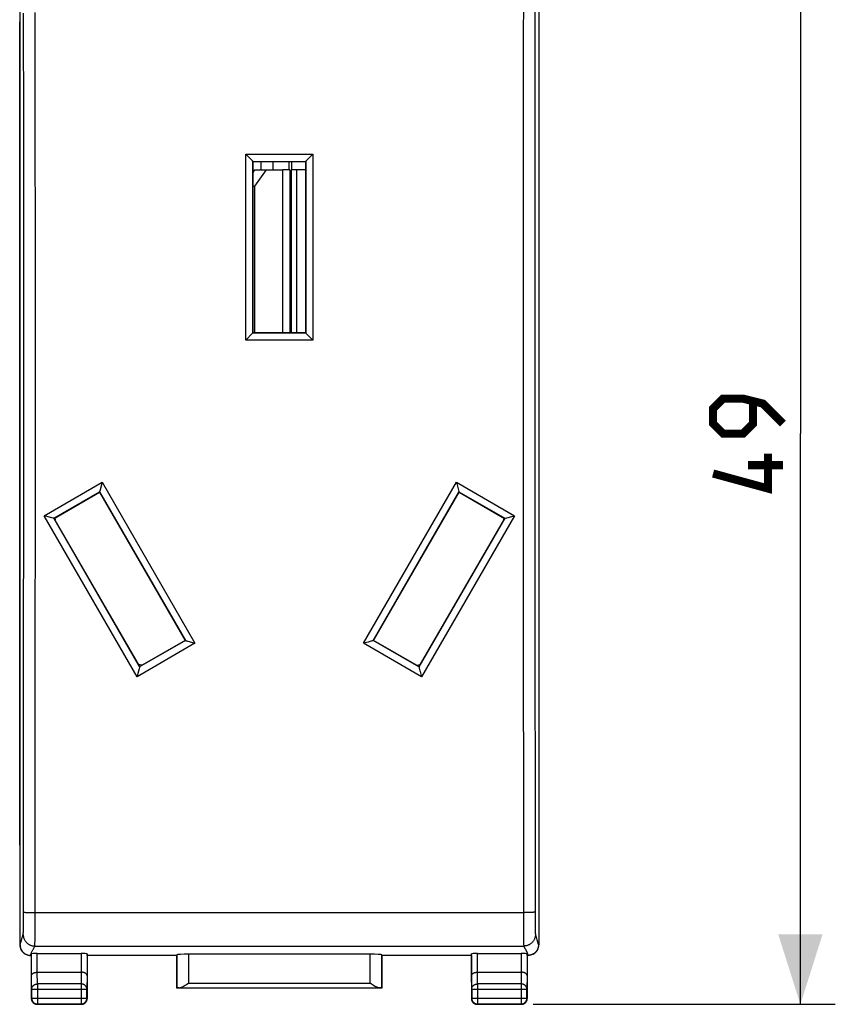
# Model space of a CAD drawing. Units: millimetres. Extents: x -18.2 to 78.9, y -24.5 to 45.
# Drawn here: x 43.9 to 78.9, y -24.5 to 17.8 of the extents above; entities that cross this region are included whole.
import ezdxf

# ---------------------------------------------------------------- set-up
doc = ezdxf.new("R2010")
doc.units = ezdxf.units.MM
doc.header["$LTSCALE"] = 16.335
doc.layers.get('0').update_dxf_attribs({"linetype": 'CONTINUOUS'})
for name, color, linetype in [('ASSI', 7, 'CONTINUOUS'), ('DRAFT', 7, 'CONTINUOUS'), ('RACCORDO', 7, 'CONTINUOUS'), ('SMUSSO', 7, 'CONTINUOUS')]:
    doc.layers.add(name, color=color, linetype=linetype)
doc.styles.get("Standard").update_dxf_attribs({"font": 'txt', "width": 0.8})
doc.dimstyles.new('DIMSTYLE_1', dxfattribs={"dimtxt": 3, "dimasz": 3, "dimexe": 1.5, "dimexo": 0.5, "dimgap": 0.75, "dimtad": 1, "dimtxsty": 'STANDARD', "dimblk": '_FILLED', "dimblk1": '_FILLED', "dimblk2": '_FILLED', "dimcen": 0.09, "dimazin": 2, "dimtfac": 1, "dimtofl": 0, "dimtmove": 0, "dimatfit": 3, "dimldrblk": '_FILLED', "dimfxl": 1, "dimtolj": 1, "dimarcsym": 0})

# ---------------------------------------------------------------- blocks, each defined once
blk = doc.blocks.new('_FILLED')
at = {"color": 0, "linetype": 'BYBLOCK'}
blk.add_solid([(0, 0), (-1, 0.317), (-1, -0.317)], dxfattribs=at)
blk = doc.blocks.new('*D3')
at = {"color": 7, "linetype": 'CONTINUOUS'}
for p, q in [((65.9, 24.5), (78.881, 24.5)), ((77.381, 24.5), (77.381, 0)), ((77.381, -24.5), (77.381, 0)), ((65.9, -24.5), (78.881, -24.5))]:
    blk.add_line(p, q, dxfattribs=at)
at = {"color": 7, "linetype": 'CONTINUOUS', "xscale": 3, "yscale": 3, "zscale": 3}
for p, rotation in [((77.381, 24.5), 90), ((77.381, -24.5), 270)]:
    blk.add_blockref('_FILLED', p, dxfattribs=dict(at, rotation=rotation))
at = {"color": 7, "linetype": 'CONTINUOUS', "insert": (73.631, 0), "char_height": 3, "width": 7.07143, "attachment_point": 2, "rotation": 90, "line_spacing_factor": 0.9}
blk.add_mtext('{\\ftxt;\\W0.0001;\\H0.0001;\\~}{\\ftxt;\\W1.5714285714;\\H3.0; }{\\ftxt;\\W0.0001;\\H0.0001;\\~}', dxfattribs=at)

msp = doc.modelspace()

# ---------------------------------------------------------------- linework, layer by layer
at = {"color": 7, "linetype": 'CONTINUOUS'}
for p, q in [((54.208, 11.675), (54.208, 11.322)), ((54.737, 11.322), (54.737, 11.675)), ((55.426, 11.322), (55.426, 11.675)), ((55.544, 11.322), (55.544, 11.675)), ((55.448, 11.322), (55.155, 11.322)), ((55.448, 11.322), (55.448, 4.325)), ((55.517, 11.322), (55.517, 4.325)), ((55.751, 11.322), (55.517, 11.322)), ((53.875, 4.327), (53.953, 4.327)), ((49.108, -9.946), (48.947, -9.907)), ((60.892, -9.946), (61.053, -9.907))]:
    msp.add_line(p, q, dxfattribs=at)
at = {"color": 250, "linetype": 'CONTINUOUS'}
for p, q in [((55.155, 4.325), (55.155, 11.322)), ((55.751, 4.325), (55.751, 11.322))]:
    msp.add_line(p, q, dxfattribs=at)
at = {"color": 7, "linetype": 'CONTINUOUS', "const_width": 0.35}
for points in [[(76.631, 0.429), (75.774, 1.286), (74.916, 1.5), (74.059, 1.5), (73.631, 1.071), (73.631, 0.429), (74.059, 0), (74.916, 0), (75.345, 0.429), (75.345, 1.357)], [(75.988, -0.857), (75.988, -2.357), (73.631, -1.714)], [(76.631, -1.357), (75.131, -1.357)]]:
    msp.add_lwpolyline(points, dxfattribs=at)
at = {"layer": 'ASSI', "color": 7, "linetype": 'CONTINUOUS'}
for p, q in [((43.85, -17.672), (43.85, 17.672)), ((66.15, 17.672), (66.15, -17.672))]:
    msp.add_line(p, q, dxfattribs=at)
at = {"layer": 'DRAFT', "color": 7, "linetype": 'CONTINUOUS'}
for p, q in [((53.875, 4.325), (53.875, 11.675)), ((53.875, 11.675), (56.125, 11.675)), ((56.125, 11.675), (56.125, 4.325)), ((56.125, 4.325), (53.875, 4.325)), ((45.329, -3.64), (47.278, -2.515)), ((47.278, -2.515), (50.953, -8.88)), ((59.047, -8.88), (62.722, -2.515)), ((62.722, -2.515), (64.671, -3.64)), ((49.004, -10.005), (45.329, -3.64)), ((64.671, -3.64), (60.996, -10.005)), ((50.953, -8.88), (49.004, -10.005)), ((60.996, -10.005), (59.047, -8.88)), ((50.6, -22.4), (46.75, -22.4)), ((50.6, -23.8), (50.6, -22.4)), ((63.25, -22.4), (59.4, -22.4)), ((59.4, -22.4), (59.4, -23.8)), ((59.4, -23.8), (50.6, -23.8))]:
    msp.add_line(p, q, dxfattribs=at)
at = {"layer": 'RACCORDO', "color": 7, "linetype": 'CONTINUOUS'}
for p, q in [((43.85, 21.941), (43.85, -21.941)), ((66.15, 21.941), (66.15, -21.941)), ((53.667, 11.889), (53.565, 11.992)), ((56.27, 11.826), (56.379, 11.937)), ((56.379, 11.937), (56.435, 11.992)), ((53.865, 11.685), (53.865, 11.685)), ((53.875, 11.675), (53.865, 11.685)), ((56.125, 11.675), (56.135, 11.685)), ((56.135, 11.685), (56.135, 11.685)), ((56.152, 11.704), (56.166, 11.72)), ((56.166, 11.72), (56.184, 11.738)), ((56.184, 11.738), (56.27, 11.826)), ((53.842, 4.293), (53.564, 4.016)), ((53.854, 4.305), (53.842, 4.293)), ((53.862, 4.312), (53.854, 4.305)), ((53.875, 4.325), (53.864, 4.314)), ((53.864, 4.314), (53.864, 4.314)), ((56.125, 4.325), (56.136, 4.314)), ((56.136, 4.314), (56.136, 4.314)), ((56.146, 4.305), (56.158, 4.293)), ((56.158, 4.293), (56.214, 4.237)), ((56.214, 4.237), (56.371, 4.081)), ((56.371, 4.081), (56.436, 4.016)), ((47.392, -2.091), (47.288, -2.477)), ((62.608, -2.091), (62.669, -2.317)), ((47.278, -2.515), (47.282, -2.499)), ((62.669, -2.317), (62.715, -2.487)), ((62.722, -2.515), (62.718, -2.499)), ((45.069, -3.572), (44.904, -3.528)), ((45.237, -3.616), (45.069, -3.572)), ((45.285, -3.629), (45.237, -3.616)), ((45.301, -3.633), (45.285, -3.629)), ((45.329, -3.64), (45.314, -3.636)), ((45.314, -3.636), (45.314, -3.636)), ((45.359, -3.623), (45.367, -3.705)), ((64.641, -3.623), (64.633, -3.705)), ((64.671, -3.64), (64.686, -3.636)), ((64.686, -3.636), (64.686, -3.636)), ((64.715, -3.629), (65.096, -3.528)), ((50.953, -8.88), (50.967, -8.884)), ((50.968, -8.884), (50.967, -8.884)), ((58.812, -8.948), (58.623, -8.999)), ((58.936, -8.913), (58.812, -8.948)), ((58.964, -8.905), (58.936, -8.913)), ((58.989, -8.898), (58.964, -8.905)), ((59.009, -8.892), (58.989, -8.898)), ((59.032, -8.884), (59.033, -8.884)), ((59.047, -8.88), (59.033, -8.884)), ((48.98, -10.098), (48.927, -10.298)), ((48.995, -10.04), (48.98, -10.098)), ((49, -10.021), (48.998, -10.028)), ((49.004, -10.005), (49, -10.019)), ((49, -10.019), (49, -10.019)), ((60.996, -10.005), (61, -10.019)), ((61, -10.019), (61, -10.019)), ((61.001, -10.025), (61.004, -10.036)), ((61.004, -10.036), (61.012, -10.069)), ((61.012, -10.069), (61.043, -10.186)), ((48.927, -10.298), (48.891, -10.435)), ((61.043, -10.186), (61.051, -10.216)), ((61.051, -10.216), (61.109, -10.435)), ((44.099, -22.344), (44.116, -22.353)), ((44.35, -22.4), (44.317, -22.4)), ((44.35, -22.4), (44.357, -22.334)), ((44.35, -22.4), (44.35, -24.25)), ((44.607, -22.321), (46.493, -22.321)), ((46.75, -22.4), (46.743, -22.334)), ((46.75, -22.4), (46.75, -24.25)), ((50.6, -22.4), (50.603, -22.374)), ((58.897, -22.348), (51.103, -22.348)), ((59.4, -22.4), (59.397, -22.374)), ((63.25, -22.4), (63.257, -22.334)), ((63.25, -22.4), (63.25, -24.25)), ((63.507, -22.321), (65.393, -22.321)), ((65.65, -22.4), (65.643, -22.334)), ((65.683, -22.4), (65.65, -22.4)), ((65.65, -22.4), (65.65, -24.25)), ((65.884, -22.353), (65.901, -22.344)), ((44.608, -23.123), (46.492, -23.123)), ((63.508, -23.123), (65.392, -23.123)), ((51.003, -23.658), (51.032, -23.64)), ((51.032, -23.64), (51.103, -23.595)), ((58.954, -23.631), (58.897, -23.595)), ((58.997, -23.658), (58.954, -23.631)), ((59.025, -23.675), (58.997, -23.658)), ((50.603, -23.797), (50.6, -23.8)), ((59.397, -23.797), (59.4, -23.8)), ((46.5, -24.5), (44.6, -24.5)), ((65.4, -24.5), (63.5, -24.5))]:
    msp.add_line(p, q, dxfattribs=at)
at = {"layer": 'RACCORDO', "color": 250, "linetype": 'CONTINUOUS'}
for p, q in [((65.484, 21.077), (65.48, 16.825)), ((65.983, 20.784), (65.98, 16.809)), ((44.022, 13.074), (44.019, 18.053)), ((44.522, 13.087), (44.519, 18.071)), ((65.48, 16.825), (65.478, 11.841)), ((65.98, 16.809), (65.978, 11.829)), ((44.024, 8.094), (44.022, 13.074)), ((44.523, 8.102), (44.522, 13.087)), ((53.564, 4.016), (53.565, 11.992)), ((53.565, 11.992), (56.435, 11.992)), ((56.435, 11.992), (56.436, 4.016)), ((65.478, 11.841), (65.476, 6.856)), ((53.864, 4.314), (53.865, 11.685)), ((53.865, 11.685), (56.135, 11.685)), ((56.135, 11.685), (56.136, 4.314)), ((65.978, 11.829), (65.976, 6.849)), ((44.025, 3.113), (44.024, 8.094)), ((44.524, 3.116), (44.523, 8.102)), ((65.476, 6.856), (65.475, 1.87)), ((65.976, 6.849), (65.975, 1.868)), ((56.136, 4.314), (53.864, 4.314)), ((56.436, 4.016), (53.564, 4.016)), ((44.02, -15.564), (44.025, 3.113)), ((44.52, -15.579), (44.524, 3.116)), ((65.475, 1.87), (65.476, -4.986)), ((65.975, 1.868), (65.976, -4.981)), ((44.904, -3.528), (47.392, -2.091)), ((47.392, -2.091), (51.377, -8.999)), ((58.623, -8.999), (62.608, -2.091)), ((62.608, -2.091), (65.096, -3.528)), ((45.314, -3.636), (47.282, -2.499)), ((47.282, -2.499), (50.968, -8.884)), ((59.032, -8.884), (62.718, -2.499)), ((62.718, -2.499), (64.686, -3.636)), ((48.891, -10.435), (44.904, -3.528)), ((49, -10.019), (45.314, -3.636)), ((64.686, -3.636), (61, -10.019)), ((65.096, -3.528), (61.109, -10.435)), ((65.476, -4.986), (65.483, -20.595)), ((65.976, -4.981), (65.983, -20.542)), ((51.377, -8.999), (48.891, -10.435)), ((50.967, -8.884), (49, -10.019)), ((61.109, -10.435), (58.623, -8.999)), ((61, -10.019), (59.033, -8.884)), ((44.017, -20.769), (44.02, -15.564)), ((44.517, -20.61), (44.52, -15.579)), ((44.175, -20.557), (44.211, -20.558)), ((44.211, -20.558), (44.25, -20.559)), ((44.25, -20.559), (44.29, -20.56)), ((44.29, -20.56), (44.333, -20.561)), ((44.333, -20.561), (44.378, -20.562)), ((44.378, -20.562), (44.447, -20.562)), ((44.447, -20.562), (44.517, -20.562)), ((44.517, -20.562), (65.53, -20.562)), ((44.517, -20.672), (44.517, -20.61)), ((44.517, -20.719), (44.517, -20.672)), ((65.483, -20.595), (65.483, -20.643)), ((65.483, -20.643), (65.483, -20.706)), ((65.483, -20.706), (65.483, -20.77)), ((65.599, -20.562), (65.53, -20.562)), ((65.667, -20.561), (65.599, -20.562)), ((65.71, -20.56), (65.667, -20.561)), ((65.75, -20.559), (65.71, -20.56)), ((65.789, -20.558), (65.75, -20.559)), ((65.825, -20.557), (65.789, -20.558)), ((65.857, -20.555), (65.825, -20.557)), ((65.983, -20.542), (65.983, -20.648)), ((65.983, -20.648), (65.984, -20.875)), ((44.012, -21.222), (44.014, -21.122)), ((44.014, -21.122), (44.015, -20.973)), ((44.015, -20.973), (44.017, -20.769)), ((44.515, -21.195), (44.516, -21.096)), ((44.516, -20.948), (44.517, -20.888)), ((44.516, -21.023), (44.516, -20.948)), ((44.516, -21.096), (44.516, -21.023)), ((44.517, -20.781), (44.517, -20.719)), ((44.517, -20.827), (44.517, -20.781)), ((44.517, -20.888), (44.517, -20.827)), ((65.483, -20.77), (65.483, -20.833)), ((65.483, -20.833), (65.483, -20.895)), ((65.483, -20.895), (65.484, -20.957)), ((65.484, -20.957), (65.484, -21.032)), ((65.484, -21.032), (65.484, -21.121)), ((65.484, -21.121), (65.485, -21.236)), ((65.984, -20.875), (65.986, -21.055)), ((65.986, -21.055), (65.987, -21.181)), ((44.001, -21.5), (44.001, -21.499)), ((44.004, -21.469), (44.005, -21.464)), ((44.004, -21.474), (44.004, -21.469)), ((44.005, -21.449), (44.006, -21.438)), ((44.005, -21.458), (44.005, -21.449)), ((44.005, -21.464), (44.005, -21.458)), ((44.006, -21.438), (44.007, -21.423)), ((44.007, -21.401), (44.008, -21.372)), ((44.007, -21.423), (44.007, -21.401)), ((44.008, -21.372), (44.01, -21.334)), ((44.01, -21.334), (44.011, -21.278)), ((44.011, -21.278), (44.012, -21.222)), ((44.511, -21.686), (44.513, -21.504)), ((44.513, -21.504), (44.515, -21.195)), ((65.485, -21.236), (65.488, -21.532)), ((65.488, -21.532), (65.49, -21.703)), ((65.987, -21.181), (65.989, -21.269)), ((65.989, -21.269), (65.99, -21.327)), ((65.99, -21.327), (65.991, -21.367)), ((65.991, -21.367), (65.992, -21.397)), ((65.992, -21.397), (65.993, -21.42)), ((65.993, -21.42), (65.994, -21.436)), ((65.994, -21.436), (65.994, -21.447)), ((65.994, -21.447), (65.995, -21.457)), ((65.995, -21.457), (65.995, -21.463)), ((65.995, -21.463), (65.996, -21.468)), ((65.996, -21.468), (65.996, -21.473)), ((65.996, -21.473), (65.996, -21.478)), ((43.85, -21.941), (43.867, -21.95)), ((43.945, -21.697), (43.963, -21.63)), ((44.503, -21.968), (44.504, -21.961)), ((44.503, -21.974), (44.503, -21.968)), ((44.504, -21.95), (44.505, -21.937)), ((44.504, -21.961), (44.504, -21.95)), ((44.505, -21.937), (44.506, -21.917)), ((44.506, -21.889), (44.507, -21.851)), ((44.506, -21.917), (44.506, -21.889)), ((44.507, -21.851), (44.509, -21.792)), ((44.509, -21.792), (44.511, -21.686)), ((65.49, -21.703), (65.491, -21.8)), ((65.491, -21.8), (65.493, -21.859)), ((65.493, -21.859), (65.494, -21.897)), ((65.494, -21.897), (65.495, -21.925)), ((65.495, -21.925), (65.495, -21.944)), ((65.495, -21.944), (65.496, -21.956)), ((65.496, -21.956), (65.496, -21.963)), ((65.496, -21.963), (65.497, -21.97)), ((65.497, -21.97), (65.497, -21.976)), ((65.497, -21.976), (65.497, -21.982)), ((66.022, -21.575), (66.034, -21.616)), ((66.034, -21.616), (66.064, -21.73)), ((66.106, -21.871), (66.133, -21.95)), ((66.133, -21.95), (66.15, -21.941)), ((44.357, -23.267), (44.357, -22.334)), ((44.501, -21.999), (65.499, -21.999)), ((44.501, -21.999), (44.501, -21.999)), ((44.607, -23.123), (44.607, -22.321)), ((46.493, -22.321), (46.493, -23.123)), ((46.743, -22.334), (46.743, -23.267)), ((50.603, -22.374), (50.603, -23.797)), ((51.103, -22.348), (51.103, -23.595)), ((58.897, -23.595), (58.897, -22.348)), ((59.397, -23.797), (59.397, -22.374)), ((63.257, -23.267), (63.257, -22.334)), ((63.507, -23.123), (63.507, -22.321)), ((65.393, -22.321), (65.393, -23.123)), ((65.568, -22.138), (65.587, -22.171)), ((65.643, -22.334), (65.643, -23.267)), ((65.668, -22.356), (65.683, -22.4)), ((44.613, -23.628), (44.608, -23.123)), ((46.492, -23.123), (46.487, -23.628)), ((63.513, -23.628), (63.508, -23.123)), ((65.392, -23.123), (65.387, -23.628)), ((44.363, -23.844), (44.357, -23.267)), ((46.487, -23.628), (44.613, -23.628)), ((44.613, -23.628), (44.613, -24.487)), ((46.487, -23.628), (46.487, -24.487)), ((46.743, -23.267), (46.737, -23.844)), ((51.103, -23.595), (58.897, -23.595)), ((63.263, -23.844), (63.257, -23.267)), ((65.387, -23.628), (63.513, -23.628)), ((63.513, -23.628), (63.513, -24.487)), ((65.387, -23.628), (65.387, -24.487)), ((65.643, -23.267), (65.637, -23.844)), ((44.363, -23.844), (46.737, -23.844)), ((44.363, -23.844), (44.363, -24.237)), ((46.737, -24.237), (46.737, -23.844)), ((50.704, -23.795), (59.296, -23.795)), ((63.263, -23.844), (65.637, -23.844)), ((63.263, -23.844), (63.263, -24.237)), ((65.637, -24.237), (65.637, -23.844)), ((44.35, -24.25), (44.363, -24.237)), ((44.363, -24.237), (46.737, -24.237)), ((44.6, -24.5), (44.613, -24.487)), ((44.613, -24.487), (46.487, -24.487)), ((46.5, -24.5), (46.487, -24.487)), ((46.75, -24.25), (46.737, -24.237)), ((63.25, -24.25), (63.263, -24.237)), ((63.263, -24.237), (65.637, -24.237)), ((63.5, -24.5), (63.513, -24.487)), ((63.513, -24.487), (65.387, -24.487)), ((65.4, -24.5), (65.387, -24.487)), ((65.65, -24.25), (65.637, -24.237))]:
    msp.add_line(p, q, dxfattribs=at)
at = {"layer": 'RACCORDO', "color": 7, "linetype": 'CONTINUOUS'}
for points in [[(53.834, 11.72), (53.822, 11.732), (53.667, 11.889)], [(53.852, 11.7), (53.848, 11.704), (53.834, 11.72)], [(53.865, 11.685), (53.864, 11.686), (53.863, 11.688), (53.861, 11.69), (53.859, 11.693), (53.852, 11.7)], [(56.135, 11.685), (56.136, 11.686), (56.137, 11.688), (56.139, 11.69), (56.141, 11.693)], [(56.141, 11.693), (56.148, 11.7), (56.152, 11.704)], [(53.864, 4.314), (53.863, 4.313), (53.862, 4.312)], [(56.136, 4.314), (56.137, 4.313), (56.138, 4.312), (56.146, 4.305)], [(47.288, -2.477), (47.285, -2.487), (47.284, -2.491), (47.283, -2.495), (47.283, -2.497), (47.282, -2.499), (47.282, -2.499)], [(62.715, -2.487), (62.716, -2.491), (62.717, -2.495), (62.717, -2.497), (62.718, -2.499), (62.718, -2.499)], [(45.314, -3.636), (45.313, -3.636), (45.311, -3.635), (45.301, -3.633)], [(64.686, -3.636), (64.687, -3.636), (64.689, -3.635)], [(64.689, -3.635), (64.699, -3.633), (64.715, -3.629)], [(50.968, -8.884), (50.968, -8.885), (50.97, -8.885), (50.973, -8.886), (50.976, -8.887), (50.985, -8.89)], [(50.985, -8.89), (50.991, -8.892), (51.011, -8.898)], [(51.011, -8.898), (51.027, -8.903), (51.377, -8.999)], [(59.024, -8.887), (59.015, -8.89), (59.009, -8.892)], [(59.032, -8.884), (59.032, -8.885), (59.03, -8.885), (59.027, -8.886), (59.024, -8.887)], [(48.998, -10.028), (48.997, -10.032), (48.996, -10.036), (48.995, -10.04)], [(49, -10.019), (49, -10.02), (49, -10.021)], [(61, -10.019), (61, -10.02), (61, -10.021), (61, -10.023), (61.001, -10.025)], [(43.867, -21.95), (43.868, -21.971), (43.869, -21.993), (43.872, -22.014), (43.876, -22.035), (43.88, -22.056), (43.886, -22.077), (43.892, -22.097), (43.9, -22.117), (43.908, -22.137), (43.917, -22.156), (43.928, -22.175), (43.939, -22.193), (43.951, -22.211), (43.964, -22.228), (43.977, -22.245), (43.992, -22.26), (44.007, -22.276), (44.023, -22.29), (44.039, -22.304), (44.056, -22.316), (44.074, -22.328), (44.092, -22.34), (44.111, -22.35), (44.116, -22.353)], [(66.133, -21.95), (66.132, -21.971), (66.131, -21.993), (66.128, -22.014), (66.124, -22.035), (66.12, -22.056), (66.114, -22.077), (66.108, -22.097), (66.1, -22.117), (66.092, -22.137), (66.083, -22.156), (66.072, -22.175), (66.061, -22.193), (66.049, -22.211), (66.036, -22.228), (66.023, -22.245), (66.008, -22.26), (65.993, -22.276), (65.977, -22.29), (65.961, -22.304), (65.944, -22.316), (65.926, -22.328), (65.908, -22.34), (65.889, -22.35), (65.884, -22.353)], [(44.116, -22.353), (44.13, -22.359), (44.15, -22.368), (44.17, -22.375), (44.191, -22.382), (44.211, -22.387), (44.232, -22.392), (44.253, -22.395), (44.275, -22.398), (44.296, -22.399), (44.318, -22.4)], [(65.884, -22.353), (65.87, -22.359), (65.85, -22.368), (65.83, -22.375), (65.809, -22.382), (65.789, -22.387), (65.768, -22.392), (65.747, -22.395), (65.725, -22.398), (65.704, -22.399), (65.682, -22.4)], [(44.357, -23.267), (44.358, -23.261), (44.358, -23.254), (44.36, -23.248), (44.361, -23.242), (44.364, -23.236), (44.366, -23.229), (44.37, -23.223), (44.373, -23.217), (44.377, -23.211), (44.382, -23.205), (44.387, -23.199), (44.393, -23.193), (44.399, -23.188), (44.406, -23.182), (44.413, -23.177), (44.42, -23.172), (44.428, -23.167), (44.437, -23.162), (44.446, -23.157), (44.455, -23.153), (44.465, -23.149), (44.475, -23.145), (44.486, -23.141), (44.496, -23.138), (44.508, -23.135), (44.519, -23.132), (44.531, -23.13), (44.543, -23.128), (44.556, -23.126), (44.569, -23.125), (44.581, -23.124), (44.594, -23.123), (44.607, -23.123)], [(46.743, -23.267), (46.742, -23.261), (46.742, -23.254), (46.74, -23.248), (46.739, -23.242), (46.736, -23.236), (46.734, -23.229), (46.731, -23.223), (46.727, -23.217), (46.723, -23.211), (46.718, -23.205), (46.713, -23.199), (46.707, -23.193), (46.701, -23.188), (46.694, -23.182), (46.687, -23.177), (46.68, -23.172), (46.672, -23.167), (46.663, -23.162), (46.654, -23.157), (46.645, -23.153), (46.635, -23.149), (46.625, -23.145), (46.614, -23.141), (46.603, -23.138), (46.592, -23.135), (46.581, -23.132), (46.569, -23.13), (46.556, -23.128), (46.544, -23.126), (46.531, -23.125), (46.518, -23.123), (46.505, -23.123), (46.492, -23.123)], [(63.257, -23.267), (63.258, -23.261), (63.258, -23.254), (63.26, -23.248), (63.261, -23.242), (63.264, -23.236), (63.266, -23.229), (63.269, -23.223), (63.273, -23.217), (63.277, -23.211), (63.282, -23.205), (63.287, -23.199), (63.293, -23.193), (63.299, -23.188), (63.306, -23.182), (63.313, -23.177), (63.32, -23.172), (63.328, -23.167), (63.337, -23.162), (63.346, -23.157), (63.355, -23.153), (63.365, -23.149), (63.375, -23.145), (63.386, -23.141), (63.397, -23.138), (63.408, -23.135), (63.419, -23.132), (63.431, -23.13), (63.444, -23.128), (63.456, -23.126), (63.469, -23.125), (63.482, -23.123), (63.495, -23.123), (63.508, -23.123)], [(65.643, -23.267), (65.642, -23.261), (65.642, -23.254), (65.64, -23.248), (65.639, -23.242), (65.636, -23.236), (65.634, -23.229), (65.63, -23.223), (65.627, -23.217), (65.623, -23.211), (65.618, -23.205), (65.613, -23.199), (65.607, -23.193), (65.601, -23.188), (65.594, -23.182), (65.587, -23.177), (65.58, -23.172), (65.572, -23.167), (65.563, -23.162), (65.554, -23.157), (65.545, -23.153), (65.535, -23.149), (65.525, -23.145), (65.514, -23.141), (65.504, -23.138), (65.492, -23.135), (65.481, -23.132), (65.469, -23.13), (65.457, -23.128), (65.444, -23.126), (65.431, -23.125), (65.419, -23.124), (65.406, -23.123), (65.393, -23.123)], [(50.704, -23.795), (50.715, -23.795), (50.726, -23.793), (50.737, -23.791), (50.749, -23.788), (50.761, -23.785), (50.773, -23.78), (50.785, -23.776), (50.798, -23.771), (50.811, -23.765), (50.824, -23.759), (50.837, -23.753), (50.85, -23.746), (50.864, -23.739), (50.878, -23.732), (50.891, -23.724), (50.905, -23.716), (50.919, -23.709), (50.933, -23.7), (50.947, -23.692), (50.961, -23.684), (50.975, -23.675), (51.003, -23.658)], [(59.296, -23.795), (59.285, -23.795), (59.274, -23.793), (59.263, -23.791), (59.251, -23.788), (59.239, -23.785), (59.227, -23.78), (59.215, -23.776), (59.202, -23.771), (59.189, -23.765), (59.176, -23.759), (59.163, -23.753), (59.15, -23.746), (59.136, -23.739), (59.122, -23.732), (59.109, -23.724), (59.095, -23.716), (59.081, -23.709), (59.067, -23.7), (59.053, -23.692), (59.039, -23.684), (59.025, -23.675)], [(44.35, -24.25), (44.35, -24.262), (44.351, -24.274), (44.353, -24.286), (44.355, -24.297), (44.357, -24.309), (44.36, -24.32), (44.364, -24.332), (44.368, -24.343), (44.373, -24.354), (44.378, -24.365), (44.383, -24.375), (44.39, -24.385), (44.396, -24.395), (44.403, -24.405), (44.411, -24.414), (44.419, -24.423), (44.427, -24.431), (44.436, -24.439), (44.445, -24.447), (44.455, -24.454), (44.465, -24.46), (44.475, -24.467), (44.485, -24.472), (44.496, -24.477), (44.507, -24.482), (44.518, -24.486), (44.53, -24.49), (44.541, -24.493), (44.553, -24.495), (44.564, -24.497), (44.576, -24.499), (44.588, -24.5), (44.6, -24.5)], [(46.5, -24.5), (46.512, -24.5), (46.524, -24.499), (46.536, -24.497), (46.547, -24.495), (46.559, -24.493), (46.57, -24.49), (46.582, -24.486), (46.593, -24.482), (46.604, -24.477), (46.615, -24.472), (46.625, -24.467), (46.635, -24.46), (46.645, -24.454), (46.655, -24.447), (46.664, -24.439), (46.673, -24.431), (46.681, -24.423), (46.689, -24.414), (46.697, -24.405), (46.704, -24.395), (46.71, -24.385), (46.717, -24.375), (46.722, -24.365), (46.727, -24.354), (46.732, -24.343), (46.736, -24.332), (46.74, -24.32), (46.743, -24.309), (46.745, -24.297), (46.747, -24.286), (46.749, -24.274), (46.75, -24.262), (46.75, -24.25)], [(63.25, -24.25), (63.25, -24.262), (63.251, -24.274), (63.253, -24.286), (63.255, -24.297), (63.257, -24.309), (63.26, -24.32), (63.264, -24.332), (63.268, -24.343), (63.273, -24.354), (63.278, -24.365), (63.283, -24.375), (63.29, -24.385), (63.296, -24.395), (63.303, -24.405), (63.311, -24.414), (63.319, -24.423), (63.327, -24.431), (63.336, -24.439), (63.345, -24.447), (63.355, -24.454), (63.365, -24.46), (63.375, -24.467), (63.385, -24.472), (63.396, -24.477), (63.407, -24.482), (63.418, -24.486), (63.43, -24.49), (63.441, -24.493), (63.453, -24.495), (63.464, -24.497), (63.476, -24.499), (63.488, -24.5), (63.5, -24.5)], [(65.4, -24.5), (65.412, -24.5), (65.424, -24.499), (65.436, -24.497), (65.447, -24.495), (65.459, -24.493), (65.47, -24.49), (65.482, -24.486), (65.493, -24.482), (65.504, -24.477), (65.515, -24.472), (65.525, -24.467), (65.535, -24.46), (65.545, -24.454), (65.555, -24.447), (65.564, -24.439), (65.573, -24.431), (65.581, -24.423), (65.589, -24.414), (65.597, -24.405), (65.604, -24.395), (65.61, -24.385), (65.617, -24.375), (65.622, -24.365), (65.627, -24.354), (65.632, -24.343), (65.636, -24.332), (65.64, -24.32), (65.643, -24.309), (65.645, -24.297), (65.647, -24.286), (65.649, -24.274), (65.65, -24.262), (65.65, -24.25)]]:
    msp.add_lwpolyline(points, dxfattribs=at)
at = {"layer": 'RACCORDO', "color": 250, "linetype": 'CONTINUOUS'}
for points in [[(44.017, -20.542), (44.018, -20.543), (44.02, -20.544), (44.024, -20.545), (44.028, -20.546), (44.033, -20.547), (44.04, -20.548), (44.047, -20.549), (44.056, -20.549), (44.065, -20.55), (44.076, -20.551), (44.087, -20.552), (44.1, -20.553), (44.113, -20.554), (44.127, -20.554), (44.143, -20.555), (44.175, -20.557)], [(65.983, -20.542), (65.982, -20.543), (65.98, -20.544), (65.976, -20.545), (65.972, -20.546), (65.967, -20.547), (65.96, -20.548), (65.953, -20.549), (65.944, -20.549), (65.935, -20.55), (65.924, -20.551), (65.913, -20.552), (65.9, -20.553), (65.887, -20.554), (65.873, -20.554), (65.857, -20.555)], [(43.963, -21.63), (43.972, -21.597), (43.981, -21.564), (43.991, -21.532), (44.001, -21.5)], [(44.001, -21.499), (44.001, -21.499), (44.001, -21.498), (44.001, -21.497), (44.002, -21.496), (44.002, -21.495), (44.002, -21.494), (44.002, -21.493), (44.002, -21.492), (44.002, -21.49), (44.003, -21.488), (44.003, -21.487), (44.003, -21.485), (44.003, -21.483), (44.003, -21.481), (44.004, -21.479), (44.004, -21.474)], [(44.001, -21.499), (44.001, -21.523), (44.003, -21.547), (44.006, -21.57), (44.01, -21.594), (44.015, -21.617), (44.021, -21.64), (44.028, -21.663), (44.037, -21.685), (44.046, -21.707), (44.057, -21.728), (44.068, -21.749), (44.08, -21.769), (44.094, -21.789), (44.108, -21.808), (44.123, -21.826), (44.139, -21.844), (44.156, -21.861), (44.174, -21.877), (44.192, -21.892), (44.211, -21.906), (44.231, -21.919), (44.251, -21.932), (44.272, -21.943), (44.293, -21.953), (44.315, -21.963), (44.337, -21.971), (44.36, -21.978), (44.383, -21.985), (44.406, -21.99), (44.43, -21.994), (44.453, -21.996), (44.477, -21.998), (44.501, -21.999)], [(65.999, -21.499), (65.999, -21.523), (65.997, -21.547), (65.994, -21.57), (65.99, -21.594), (65.985, -21.617), (65.979, -21.64), (65.972, -21.663), (65.963, -21.685), (65.954, -21.707), (65.943, -21.728), (65.932, -21.749), (65.92, -21.769), (65.906, -21.789), (65.892, -21.808), (65.877, -21.826), (65.861, -21.844), (65.844, -21.861), (65.826, -21.877), (65.808, -21.892), (65.789, -21.906), (65.769, -21.919), (65.749, -21.932), (65.728, -21.943), (65.707, -21.953), (65.685, -21.963), (65.663, -21.971), (65.64, -21.978), (65.617, -21.985), (65.594, -21.99), (65.57, -21.994), (65.547, -21.996), (65.523, -21.998), (65.499, -21.999)], [(65.996, -21.478), (65.997, -21.48), (65.997, -21.482), (65.997, -21.484), (65.997, -21.486), (65.997, -21.488), (65.998, -21.49), (65.998, -21.491), (65.998, -21.493), (65.998, -21.494), (65.998, -21.495), (65.998, -21.496), (65.999, -21.497), (65.999, -21.498), (65.999, -21.499), (65.999, -21.499)], [(65.999, -21.499), (66.005, -21.518), (66.011, -21.536), (66.017, -21.555), (66.022, -21.575)], [(43.867, -21.95), (43.876, -21.924), (43.885, -21.898), (43.902, -21.846)], [(43.902, -21.846), (43.91, -21.819), (43.919, -21.791), (43.927, -21.761), (43.945, -21.697)], [(44.501, -21.999), (44.501, -21.998), (44.501, -21.997), (44.501, -21.996), (44.501, -21.994), (44.502, -21.993), (44.502, -21.991), (44.502, -21.989), (44.502, -21.987), (44.502, -21.985), (44.503, -21.982), (44.503, -21.98), (44.503, -21.974)], [(66.064, -21.73), (66.07, -21.751), (66.076, -21.772), (66.081, -21.791), (66.087, -21.809), (66.092, -21.826), (66.097, -21.841), (66.101, -21.857), (66.106, -21.871)], [(44.317, -22.4), (44.325, -22.374), (44.334, -22.348), (44.343, -22.322), (44.352, -22.296), (44.362, -22.271), (44.373, -22.245), (44.386, -22.219), (44.4, -22.194), (44.415, -22.167), (44.431, -22.141), (44.446, -22.114), (44.461, -22.086), (44.475, -22.058), (44.488, -22.029), (44.501, -21.999)], [(65.497, -21.982), (65.498, -21.984), (65.498, -21.987), (65.498, -21.989), (65.498, -21.991), (65.498, -21.992), (65.499, -21.994), (65.499, -21.995), (65.499, -21.997), (65.499, -21.998), (65.499, -21.999)], [(65.499, -21.999), (65.505, -22.014), (65.511, -22.03), (65.518, -22.045), (65.525, -22.06), (65.533, -22.075), (65.541, -22.091), (65.549, -22.106), (65.568, -22.138)], [(65.587, -22.171), (65.596, -22.187), (65.605, -22.203), (65.614, -22.219), (65.622, -22.235), (65.629, -22.249), (65.635, -22.263), (65.641, -22.277), (65.646, -22.29), (65.651, -22.303), (65.655, -22.316), (65.66, -22.329), (65.668, -22.356)], [(44.363, -23.844), (44.363, -23.833), (44.365, -23.822), (44.366, -23.811), (44.369, -23.799), (44.372, -23.788), (44.376, -23.778), (44.38, -23.767), (44.385, -23.756), (44.391, -23.746), (44.397, -23.736), (44.404, -23.727), (44.411, -23.717), (44.419, -23.708), (44.428, -23.7), (44.437, -23.691), (44.446, -23.684), (44.456, -23.676), (44.466, -23.669), (44.477, -23.663), (44.488, -23.657), (44.5, -23.652), (44.512, -23.647), (44.524, -23.642), (44.536, -23.639), (44.549, -23.635), (44.561, -23.633), (44.574, -23.631), (44.587, -23.629), (44.6, -23.628), (44.613, -23.628)], [(46.737, -23.844), (46.737, -23.833), (46.735, -23.822), (46.734, -23.811), (46.731, -23.799), (46.728, -23.788), (46.724, -23.778), (46.72, -23.767), (46.715, -23.756), (46.709, -23.746), (46.703, -23.736), (46.696, -23.727), (46.689, -23.717), (46.681, -23.708), (46.672, -23.7), (46.663, -23.691), (46.654, -23.684), (46.644, -23.676), (46.634, -23.669), (46.623, -23.663), (46.612, -23.657), (46.6, -23.652), (46.588, -23.647), (46.576, -23.642), (46.564, -23.639), (46.551, -23.635), (46.539, -23.633), (46.526, -23.631), (46.513, -23.629), (46.5, -23.628), (46.487, -23.628)], [(63.263, -23.844), (63.263, -23.833), (63.265, -23.822), (63.266, -23.811), (63.269, -23.799), (63.272, -23.788), (63.276, -23.778), (63.28, -23.767), (63.285, -23.756), (63.291, -23.746), (63.297, -23.736), (63.304, -23.727), (63.311, -23.717), (63.319, -23.708), (63.328, -23.7), (63.337, -23.691), (63.346, -23.684), (63.356, -23.676), (63.366, -23.669), (63.377, -23.663), (63.388, -23.657), (63.4, -23.652), (63.412, -23.647), (63.424, -23.642), (63.436, -23.639), (63.449, -23.635), (63.461, -23.633), (63.474, -23.631), (63.487, -23.629), (63.5, -23.628), (63.513, -23.628)], [(65.637, -23.844), (65.637, -23.833), (65.635, -23.822), (65.634, -23.811), (65.631, -23.799), (65.628, -23.788), (65.624, -23.778), (65.62, -23.767), (65.615, -23.756), (65.609, -23.746), (65.603, -23.736), (65.596, -23.727), (65.589, -23.717), (65.581, -23.708), (65.572, -23.7), (65.563, -23.691), (65.554, -23.684), (65.544, -23.676), (65.534, -23.669), (65.523, -23.663), (65.512, -23.657), (65.5, -23.652), (65.488, -23.647), (65.476, -23.642), (65.464, -23.639), (65.451, -23.635), (65.439, -23.633), (65.426, -23.631), (65.413, -23.629), (65.4, -23.628), (65.387, -23.628)], [(44.363, -24.237), (44.363, -24.25), (44.364, -24.263), (44.366, -24.276), (44.369, -24.289), (44.372, -24.302), (44.375, -24.314), (44.38, -24.326), (44.385, -24.339), (44.39, -24.35), (44.397, -24.362), (44.403, -24.373), (44.411, -24.384), (44.419, -24.394), (44.427, -24.404), (44.436, -24.414), (44.446, -24.423), (44.456, -24.431), (44.466, -24.439), (44.477, -24.447), (44.488, -24.453), (44.5, -24.46), (44.511, -24.465), (44.524, -24.47), (44.536, -24.475), (44.548, -24.478), (44.561, -24.481), (44.574, -24.484), (44.587, -24.486), (44.6, -24.487), (44.613, -24.487)], [(46.487, -24.487), (46.5, -24.487), (46.513, -24.486), (46.526, -24.484), (46.539, -24.481), (46.552, -24.478), (46.564, -24.475), (46.576, -24.47), (46.589, -24.465), (46.6, -24.46), (46.612, -24.453), (46.623, -24.447), (46.634, -24.439), (46.644, -24.431), (46.654, -24.423), (46.664, -24.414), (46.673, -24.404), (46.681, -24.394), (46.689, -24.384), (46.697, -24.373), (46.703, -24.362), (46.71, -24.35), (46.715, -24.339), (46.72, -24.327), (46.725, -24.314), (46.728, -24.302), (46.731, -24.289), (46.734, -24.276), (46.736, -24.263), (46.737, -24.25), (46.737, -24.237)], [(63.263, -24.237), (63.263, -24.25), (63.264, -24.263), (63.266, -24.276), (63.269, -24.289), (63.272, -24.302), (63.275, -24.314), (63.28, -24.326), (63.285, -24.339), (63.29, -24.35), (63.297, -24.362), (63.303, -24.373), (63.311, -24.384), (63.319, -24.394), (63.327, -24.404), (63.336, -24.414), (63.346, -24.423), (63.356, -24.431), (63.366, -24.439), (63.377, -24.447), (63.388, -24.453), (63.4, -24.46), (63.411, -24.465), (63.423, -24.47), (63.436, -24.475), (63.448, -24.478), (63.461, -24.481), (63.474, -24.484), (63.487, -24.486), (63.5, -24.487), (63.513, -24.487)], [(65.387, -24.487), (65.4, -24.487), (65.413, -24.486), (65.426, -24.484), (65.439, -24.481), (65.452, -24.478), (65.464, -24.475), (65.477, -24.47), (65.489, -24.465), (65.5, -24.46), (65.512, -24.453), (65.523, -24.447), (65.534, -24.439), (65.544, -24.431), (65.554, -24.423), (65.564, -24.414), (65.573, -24.404), (65.581, -24.394), (65.589, -24.384), (65.597, -24.373), (65.603, -24.362), (65.61, -24.35), (65.615, -24.339), (65.62, -24.326), (65.625, -24.314), (65.628, -24.302), (65.631, -24.289), (65.634, -24.276), (65.636, -24.263), (65.637, -24.25), (65.637, -24.237)]]:
    msp.add_lwpolyline(points, dxfattribs=at)
at = {"layer": 'RACCORDO', "color": 7, "linetype": 'CONTINUOUS'}
for centre, major_axis, ratio, start_param, end_param in [((44.3, -21.941), (0.403, -0.201), 0.99981, -2.678052, -1.570796), ((65.7, -21.941), (0.403, 0.201), 0.99981, -1.570796, -0.463541), ((44.607, -22.334), (0.25, 0), 0.052408, 1.570796, 3.135775), ((46.493, -22.334), (0.25, 0), 0.052408, 0.005818, 1.570796), ((51.103, -22.374), (0.5, 0), 0.052408, 1.570796, 3.135775), ((58.897, -22.374), (0.5, 0), 0.052408, 0.005818, 1.570796), ((63.507, -22.334), (0.25, 0), 0.052408, 1.570796, 3.135775), ((65.393, -22.334), (0.25, 0), 0.052408, 0.005818, 1.570796), ((51.103, -23.797), (0.5, 0), 0.005818, 2.495179, 3.135775), ((58.897, -23.797), (0.5, 0), 0.005818, 0.005818, 0.646413)]:
    msp.add_ellipse(centre, major_axis=major_axis, ratio=ratio, start_param=start_param, end_param=end_param, dxfattribs=at)
at = {"layer": 'SMUSSO', "color": 7, "linetype": 'CONTINUOUS'}
for p, q in [((53.875, 11.211), (53.953, 11.322)), ((53.953, 10.622), (54.448, 11.322)), ((53.953, 11.322), (55.155, 11.322)), ((56.125, 11.322), (55.751, 11.322)), ((53.875, 10.622), (53.953, 10.622)), ((53.953, 4.327), (53.953, 10.622))]:
    msp.add_line(p, q, dxfattribs=at)

# ---------------------------------------------------------------- dimensions: what is measured, and where the dimension line sits
at = {"color": 7, "linetype": 'CONTINUOUS'}
dim = msp.add_linear_dim(base=(77.381, -24.5), p1=(65.4, 24.5), p2=(65.4, -24.5), angle=270, text='{\\ftxt;\\W0.0001;\\H0.0001;\\~}{\\ftxt;\\W1.5714285714;\\H3.0; }{\\ftxt;\\W0.0001;\\H0.0001;\\~}', dimstyle='DIMSTYLE_1', dxfattribs=at)
dim.commit()
dim.dimension.update_dxf_attribs({"geometry": '*D3', "text_midpoint": (77.381, -0.429), "dimtype": 160})

doc.saveas('drawing.dxf')
